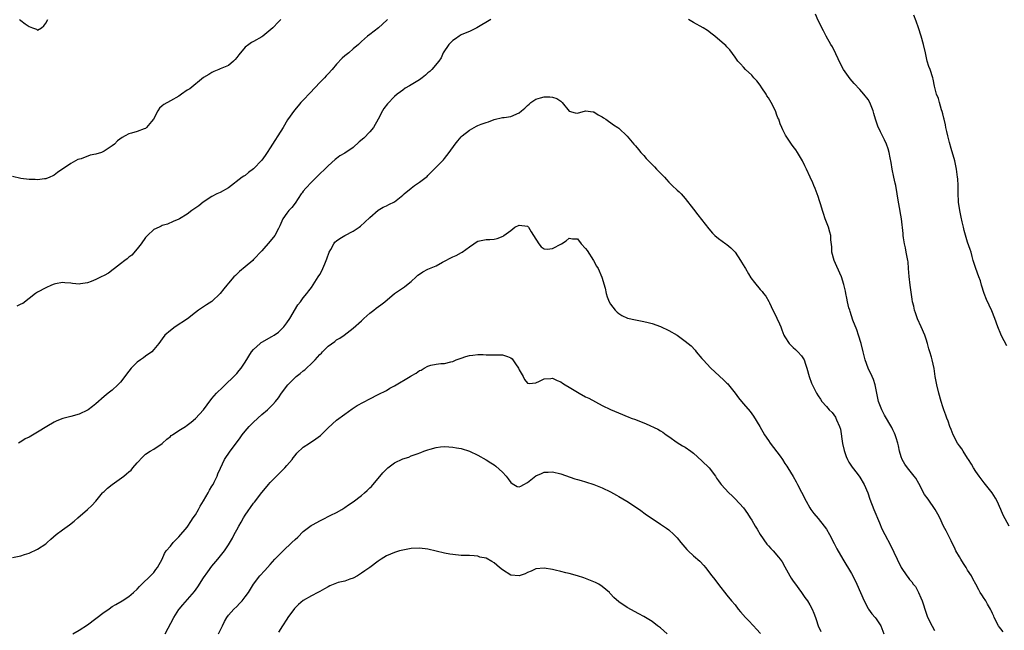
# Model space of a CAD drawing. Units: inches. Extents: x 2607000 to 2610000, y 1503000 to 1506000.
# Drawn here: x 2608071 to 2608308, y 1505628 to 1505775 of the extents above; entities that cross this region are included whole.
import ezdxf

# ---------------------------------------------------------------- set-up
doc = ezdxf.new("R2010")
doc.units = ezdxf.units.IN
doc.header["$MEASUREMENT"] = 0
doc.layers.add('LD26071503_2ft', color=110, linetype='Continuous')

msp = doc.modelspace()

# ---------------------------------------------------------------- linework, layer by layer
at = {"layer": 'LD26071503_2ft'}
for points, elevation in [([(2608309.01, 1505653.01), (2608307.59, 1505655.59), (2608307, 1505657), (2608306.11, 1505659), (2608305.73, 1505659.73), (2608304.93, 1505661), (2608303.33, 1505663), (2608303, 1505663.39), (2608301.8, 1505665), (2608301, 1505666.11), (2608300.41, 1505667), (2608299.9, 1505667.9), (2608299.2, 1505669), (2608299, 1505669.35), (2608297.91, 1505671), (2608297.57, 1505671.57), (2608297, 1505672.33), (2608296.55, 1505673), (2608295.49, 1505675), (2608295, 1505676.22), (2608294.72, 1505677), (2608294.3, 1505678.3), (2608294.02, 1505679), (2608293.75, 1505679.75), (2608293.26, 1505681), (2608293, 1505681.74), (2608292.58, 1505683), (2608292.04, 1505685), (2608291.58, 1505687), (2608291.2, 1505689), (2608290.92, 1505690.92), (2608290.48, 1505693), (2608290.3, 1505693.7), (2608289.91, 1505695), (2608289.66, 1505695.66), (2608289.32, 1505697), (2608289, 1505697.99), (2608288.65, 1505699), (2608287.79, 1505701), (2608286.93, 1505702.93), (2608286.4, 1505704.4), (2608286.21, 1505705), (2608286, 1505706), (2608285.75, 1505707), (2608285.62, 1505707.62), (2608285.36, 1505709.36), (2608285.13, 1505711), (2608284.9, 1505713.1), (2608284.79, 1505715), (2608284.66, 1505716.66), (2608284.61, 1505717), (2608284.23, 1505719), (2608284.02, 1505720.02), (2608283.79, 1505721), (2608283.55, 1505722.45), (2608283.48, 1505723), (2608283.44, 1505723.44), (2608283.06, 1505727), (2608282.75, 1505728.75), (2608282.68, 1505729.32), (2608282.36, 1505731), (2608282.06, 1505733), (2608281.7, 1505735), (2608281.56, 1505735.56), (2608281.23, 1505737), (2608280.81, 1505739), (2608280.57, 1505740.57), (2608280.32, 1505741.67), (2608280.09, 1505743), (2608279.85, 1505743.85), (2608279.45, 1505745), (2608279, 1505746.02), (2608278.52, 1505747), (2608277.99, 1505747.99), (2608277.35, 1505749.35), (2608276.81, 1505751), (2608276.4, 1505752.4), (2608276.24, 1505753), (2608275.42, 1505755), (2608275, 1505755.71), (2608274.02, 1505757), (2608273, 1505758.17), (2608271.63, 1505759.63), (2608270.72, 1505760.72), (2608269.11, 1505763), (2608268.37, 1505764.37), (2608267.23, 1505766.77), (2608266.46, 1505768.46), (2608266.08, 1505769), (2608264.93, 1505771), (2608264.26, 1505772.26), (2608263, 1505774.81), (2608262.33, 1505776.33)], 8084), ([(2608308.4, 1505696.4), (2608307.18, 1505698.82), (2608307, 1505699.21), (2608306.25, 1505701), (2608305.56, 1505703), (2608304.82, 1505704.82), (2608303.54, 1505707.54), (2608302.99, 1505708.99), (2608302.37, 1505711), (2608302.07, 1505712.07), (2608301.69, 1505713), (2608300.94, 1505715), (2608300.35, 1505717), (2608300.1, 1505717.9), (2608299.83, 1505719), (2608299.62, 1505719.62), (2608299, 1505721.41), (2608298.18, 1505724.18), (2608297.98, 1505725), (2608297.68, 1505726.32), (2608297.41, 1505727.41), (2608297.1, 1505729), (2608296.83, 1505731), (2608296.72, 1505733.28), (2608296.68, 1505735), (2608296.6, 1505736.6), (2608296.57, 1505737), (2608296.32, 1505739), (2608295.89, 1505741), (2608295, 1505743.91), (2608294.59, 1505745.41), (2608294.21, 1505747), (2608294.01, 1505748.01), (2608293.76, 1505749), (2608293.64, 1505749.64), (2608293.31, 1505751), (2608293.26, 1505751.26), (2608293, 1505752.28), (2608292.87, 1505752.87), (2608292.71, 1505753.29), (2608292.21, 1505755), (2608291.97, 1505755.97), (2608291.5, 1505757), (2608291.01, 1505758.99), (2608290.68, 1505760.68), (2608290.6, 1505761), (2608289.95, 1505763), (2608289.68, 1505763.68), (2608289.28, 1505765), (2608288.82, 1505767), (2608288.38, 1505769), (2608287.84, 1505771), (2608287.17, 1505773), (2608286.58, 1505774.58), (2608286.05, 1505776.05)], 8082), ([(2608133.58, 1505775), (2608133, 1505774.44), (2608131.64, 1505773), (2608129.29, 1505771), (2608129, 1505770.81), (2608127, 1505769.7), (2608126.53, 1505769.47), (2608125.84, 1505769), (2608125, 1505768.32), (2608123.48, 1505766.52), (2608123, 1505765.86), (2608122.59, 1505765.41), (2608122.18, 1505765), (2608121, 1505763.97), (2608119, 1505763.1), (2608118.66, 1505763), (2608117.47, 1505762.53), (2608117, 1505762.26), (2608116.26, 1505761.74), (2608115, 1505761.03), (2608111.67, 1505758.32), (2608111, 1505758), (2608109.68, 1505757), (2608109, 1505756.58), (2608107, 1505755.44), (2608105.42, 1505754.58), (2608105, 1505754.19), (2608104.33, 1505753.67), (2608103.95, 1505753), (2608102.91, 1505751), (2608102.41, 1505750.41), (2608101.27, 1505749), (2608101, 1505748.79), (2608100.69, 1505748.69), (2608099, 1505748.07), (2608097.64, 1505747.64), (2608097, 1505747.47), (2608096.09, 1505747), (2608095.39, 1505746.61), (2608094.23, 1505745.77), (2608093.53, 1505745), (2608093, 1505744.59), (2608091, 1505743.27), (2608090.36, 1505743), (2608089, 1505742.58), (2608087.69, 1505742.31), (2608085.49, 1505741.49), (2608084.72, 1505741.28), (2608083, 1505740.34), (2608079.8, 1505738.2), (2608079, 1505737.56), (2608078.64, 1505737.36), (2608077.92, 1505737), (2608077, 1505736.65), (2608076.64, 1505736.64), (2608075, 1505736.41), (2608074.46, 1505736.46), (2608073, 1505736.44), (2608071, 1505736.71), (2608069, 1505737.21)], 8082), ([(2608159.24, 1505775), (2608159.15, 1505774.85), (2608157.1, 1505773), (2608155, 1505771.41), (2608154.49, 1505771), (2608153, 1505769.68), (2608152.28, 1505769), (2608151, 1505767.97), (2608149.95, 1505767), (2608149, 1505766.24), (2608148.33, 1505765.67), (2608147, 1505764.23), (2608145.91, 1505763), (2608145, 1505761.91), (2608144.54, 1505761.46), (2608144.14, 1505761), (2608143, 1505759.82), (2608140.62, 1505757.38), (2608139, 1505755.61), (2608138.42, 1505755), (2608137.75, 1505754.25), (2608136.85, 1505753.15), (2608135.19, 1505750.81), (2608134.16, 1505749), (2608132.88, 1505747), (2608132.12, 1505745.88), (2608131, 1505744.09), (2608130.26, 1505743), (2608129.78, 1505742.22), (2608129, 1505741.12), (2608127, 1505739.03), (2608125.81, 1505738.19), (2608125, 1505737.48), (2608124.69, 1505737.31), (2608124.31, 1505737), (2608121, 1505734.5), (2608119, 1505733.37), (2608118.15, 1505733), (2608117, 1505732.38), (2608114.89, 1505731), (2608113.87, 1505730.13), (2608112.19, 1505729), (2608111, 1505728.13), (2608109.21, 1505727), (2608109, 1505726.89), (2608107.65, 1505726.35), (2608106.27, 1505725.73), (2608105, 1505725.36), (2608104.77, 1505725.23), (2608104.26, 1505725), (2608103, 1505724.44), (2608101.46, 1505723), (2608101.23, 1505722.77), (2608101, 1505722.52), (2608099.92, 1505721), (2608099, 1505719.75), (2608097.71, 1505718.29), (2608097, 1505717.75), (2608096.6, 1505717.4), (2608096.01, 1505717), (2608095, 1505716.17), (2608093.5, 1505715), (2608093.24, 1505714.76), (2608092.07, 1505713.93), (2608091, 1505713.32), (2608090.35, 1505713), (2608089, 1505712.36), (2608087.94, 1505711.94), (2608087, 1505711.61), (2608085.32, 1505711.32), (2608085, 1505711.29), (2608083.4, 1505711.4), (2608083, 1505711.49), (2608081.59, 1505711.59), (2608081, 1505711.66), (2608079.35, 1505711.35), (2608079, 1505711.25), (2608078.36, 1505711), (2608077, 1505710.36), (2608075, 1505709.3), (2608074.52, 1505709), (2608073, 1505707.79), (2608071.41, 1505706.59), (2608071, 1505706.42), (2608070.04, 1505705.96)], 8084), ([(2608184.2, 1505775), (2608180.78, 1505773), (2608179, 1505772.14), (2608177.59, 1505771.59), (2608177, 1505771.3), (2608176.51, 1505771), (2608175.66, 1505770.34), (2608175, 1505769.95), (2608174.53, 1505769.47), (2608174.04, 1505769), (2608172.65, 1505767), (2608172.18, 1505765.82), (2608171.61, 1505765), (2608169.98, 1505763), (2608169.47, 1505762.53), (2608169, 1505762.15), (2608168.4, 1505761.61), (2608167.65, 1505761), (2608167, 1505760.51), (2608165, 1505759.24), (2608164.54, 1505759), (2608163.55, 1505758.45), (2608163, 1505758.02), (2608162.38, 1505757.62), (2608161.58, 1505757), (2608161, 1505756.46), (2608159.28, 1505754.72), (2608158.41, 1505753.59), (2608158.08, 1505753), (2608157.03, 1505751.03), (2608155.89, 1505749), (2608155, 1505747.94), (2608153.58, 1505746.42), (2608152.49, 1505745.51), (2608151, 1505744.19), (2608149, 1505742.86), (2608147.82, 1505742.18), (2608147, 1505741.52), (2608146.7, 1505741.3), (2608145, 1505739.75), (2608144.22, 1505739), (2608143, 1505737.88), (2608142.59, 1505737.41), (2608141, 1505735.82), (2608139.62, 1505734.38), (2608139, 1505733.65), (2608138.72, 1505733.28), (2608138.46, 1505733), (2608137, 1505730.77), (2608136.25, 1505729.75), (2608135.54, 1505729), (2608135, 1505728.38), (2608134.06, 1505727), (2608133.32, 1505725.32), (2608133, 1505724.68), (2608132.11, 1505723), (2608131, 1505721.59), (2608129, 1505719.33), (2608127, 1505717.19), (2608126.81, 1505717), (2608125, 1505715.44), (2608123.66, 1505714.34), (2608122.63, 1505713.37), (2608122.28, 1505713), (2608121, 1505711.54), (2608120.59, 1505711), (2608119.88, 1505710.12), (2608118.99, 1505709), (2608117, 1505707.1), (2608115.72, 1505706.28), (2608115, 1505705.79), (2608114.48, 1505705.52), (2608113.75, 1505705), (2608113, 1505704.43), (2608111.1, 1505702.9), (2608108.16, 1505701), (2608107, 1505700.12), (2608105.67, 1505699), (2608105, 1505698.08), (2608104.18, 1505697), (2608103, 1505695.54), (2608102.53, 1505695), (2608101, 1505693.96), (2608100.48, 1505693.52), (2608099.8, 1505693), (2608099, 1505692.44), (2608097.53, 1505691), (2608097, 1505690.34), (2608096.43, 1505689.57), (2608095.99, 1505689), (2608095, 1505687.66), (2608094.36, 1505687), (2608093, 1505685.76), (2608091.99, 1505685), (2608091, 1505684.19), (2608089, 1505682.47), (2608088.19, 1505681.81), (2608087.17, 1505681), (2608087, 1505680.89), (2608085, 1505679.95), (2608083, 1505679.42), (2608081.1, 1505678.9), (2608079.66, 1505678.34), (2608079, 1505678.02), (2608077.25, 1505677), (2608075, 1505675.59), (2608073.34, 1505674.66), (2608073, 1505674.44), (2608072.02, 1505673.98), (2608071, 1505673.29), (2608070.79, 1505673.21), (2608070.37, 1505673)], 8086), ([(2608070.68, 1505775), (2608070.89, 1505774.89), (2608071, 1505774.78), (2608072.03, 1505773.97), (2608073, 1505773.34), (2608073.78, 1505773), (2608074.71, 1505772.71), (2608075, 1505772.48), (2608075.91, 1505773), (2608076.49, 1505773.51), (2608077, 1505774.14), (2608077.46, 1505775)], 8080), ([(2608307.56, 1505627.56), (2608307, 1505628.23), (2608306.67, 1505628.67), (2608306.45, 1505629), (2608305.42, 1505631), (2608305.31, 1505631.31), (2608305, 1505631.94), (2608304.69, 1505632.69), (2608304.53, 1505633), (2608303.8, 1505634.2), (2608303.37, 1505635), (2608303.23, 1505635.23), (2608303, 1505635.55), (2608302.43, 1505636.43), (2608302.05, 1505637), (2608301.66, 1505637.66), (2608301, 1505638.99), (2608300.28, 1505640.28), (2608299.91, 1505641), (2608299, 1505642.41), (2608298.65, 1505643), (2608297.96, 1505643.96), (2608297.37, 1505645), (2608297, 1505645.58), (2608296.19, 1505647), (2608295.8, 1505647.8), (2608295.18, 1505649), (2608295, 1505649.4), (2608293.81, 1505651.81), (2608293.21, 1505653), (2608292.27, 1505655), (2608291.85, 1505655.85), (2608291.21, 1505657), (2608289.45, 1505659.45), (2608288.63, 1505660.63), (2608287.24, 1505663.24), (2608286.5, 1505664.5), (2608286.11, 1505665), (2608284.48, 1505667), (2608283.88, 1505667.88), (2608283.23, 1505669), (2608283, 1505669.65), (2608282.61, 1505671), (2608282.34, 1505672.34), (2608282.18, 1505673), (2608281.78, 1505674.22), (2608281.56, 1505675), (2608281.41, 1505675.41), (2608281, 1505676.21), (2608280.74, 1505676.74), (2608279, 1505679.74), (2608278.33, 1505681), (2608277.55, 1505683), (2608277.1, 1505685), (2608276.73, 1505687), (2608276.3, 1505688.3), (2608276.01, 1505689), (2608275.02, 1505691), (2608274.31, 1505693), (2608273.86, 1505695), (2608273.38, 1505697), (2608272.73, 1505699), (2608272.28, 1505700.28), (2608271.38, 1505702.62), (2608270.7, 1505704.7), (2608270.59, 1505705), (2608270.41, 1505705.59), (2608270.04, 1505707), (2608269.89, 1505707.89), (2608269.63, 1505709), (2608269.54, 1505709.54), (2608269.2, 1505711.2), (2608268.63, 1505713), (2608267.49, 1505715.49), (2608266.82, 1505717), (2608266.32, 1505719), (2608266.27, 1505720.27), (2608266.07, 1505721.93), (2608266.04, 1505723), (2608265.82, 1505723.82), (2608265.47, 1505725), (2608264.72, 1505727), (2608264.32, 1505728.32), (2608264.07, 1505729), (2608263.62, 1505730.38), (2608263.35, 1505731.35), (2608263, 1505732.39), (2608262.28, 1505734.28), (2608261.96, 1505735), (2608261.68, 1505735.68), (2608261.08, 1505737), (2608260.21, 1505739), (2608259.79, 1505739.79), (2608259.25, 1505741), (2608258.05, 1505743), (2608257.6, 1505743.6), (2608257, 1505744.46), (2608256.59, 1505745), (2608255.16, 1505747.16), (2608255, 1505747.49), (2608254.48, 1505748.48), (2608254.28, 1505749), (2608253.86, 1505749.86), (2608253.49, 1505751), (2608253.32, 1505751.32), (2608253, 1505752.21), (2608252.77, 1505752.77), (2608252.7, 1505753), (2608251.68, 1505755), (2608251, 1505756.14), (2608250.66, 1505756.66), (2608250.48, 1505757), (2608249.44, 1505758.56), (2608249, 1505759.2), (2608248.21, 1505760.21), (2608247.5, 1505761), (2608247, 1505761.61), (2608245.49, 1505763), (2608245, 1505763.56), (2608244.3, 1505764.3), (2608243.67, 1505765), (2608243, 1505765.97), (2608241.69, 1505767.69), (2608241, 1505768.46), (2608240.73, 1505768.73), (2608240.4, 1505769), (2608238.09, 1505771), (2608237.49, 1505771.49), (2608236.33, 1505772.33), (2608235.28, 1505773), (2608233, 1505774.28), (2608231.77, 1505775)], 8086), ([(2608069, 1505645.45), (2608071, 1505645.84), (2608071.86, 1505646.14), (2608073, 1505646.47), (2608075, 1505647.41), (2608077, 1505648.73), (2608077.32, 1505649), (2608078.16, 1505649.84), (2608079.5, 1505651), (2608081, 1505652.12), (2608082.68, 1505653.32), (2608083.81, 1505654.19), (2608084.68, 1505655), (2608087.06, 1505657), (2608088.08, 1505657.92), (2608089.03, 1505658.97), (2608090.65, 1505661), (2608090.83, 1505661.17), (2608091, 1505661.3), (2608091.88, 1505662.12), (2608092.98, 1505663), (2608095.74, 1505665), (2608096.44, 1505665.56), (2608097, 1505666.07), (2608097.51, 1505666.49), (2608097.98, 1505667), (2608099, 1505668.25), (2608100.33, 1505669.67), (2608101, 1505670.28), (2608102.09, 1505671), (2608103, 1505671.53), (2608105, 1505672.9), (2608105.09, 1505673), (2608106.1, 1505673.9), (2608107, 1505674.59), (2608107.21, 1505674.79), (2608107.48, 1505675), (2608109, 1505676.04), (2608110.59, 1505677), (2608111, 1505677.28), (2608111.96, 1505678.04), (2608113, 1505678.89), (2608114.96, 1505681), (2608115.82, 1505682.18), (2608117, 1505683.72), (2608118.1, 1505685), (2608119.58, 1505686.42), (2608120.21, 1505687), (2608122.29, 1505689), (2608122.62, 1505689.38), (2608123, 1505689.78), (2608123.55, 1505690.45), (2608124.04, 1505691), (2608125, 1505692.49), (2608126.52, 1505695), (2608127, 1505695.56), (2608128.59, 1505697), (2608128.82, 1505697.18), (2608129, 1505697.29), (2608131.38, 1505698.62), (2608132, 1505699), (2608133, 1505699.74), (2608134.28, 1505701), (2608135, 1505701.93), (2608135.73, 1505703), (2608137.71, 1505706.29), (2608138.29, 1505707), (2608139, 1505707.97), (2608139.83, 1505709), (2608140.31, 1505709.69), (2608141, 1505710.5), (2608142.57, 1505713), (2608143, 1505713.62), (2608143.49, 1505714.51), (2608143.72, 1505715), (2608144.16, 1505716.16), (2608144.66, 1505717.34), (2608145.24, 1505719), (2608145.61, 1505719.61), (2608146.37, 1505721), (2608146.62, 1505721.38), (2608147, 1505721.7), (2608147.76, 1505722.24), (2608149, 1505722.98), (2608151, 1505724.03), (2608152.42, 1505725), (2608152.75, 1505725.25), (2608153.84, 1505726.16), (2608155, 1505727.29), (2608157, 1505729.08), (2608158.22, 1505729.78), (2608159, 1505730.17), (2608159.58, 1505730.42), (2608161, 1505731.11), (2608163, 1505732.7), (2608163.31, 1505733), (2608165, 1505734.41), (2608165.81, 1505735), (2608167, 1505735.82), (2608168.55, 1505737), (2608168.79, 1505737.21), (2608169, 1505737.43), (2608169.79, 1505738.21), (2608171, 1505739.47), (2608172.75, 1505741.25), (2608173, 1505741.52), (2608174.14, 1505743), (2608175.56, 1505745), (2608176.2, 1505745.8), (2608177, 1505746.74), (2608177.29, 1505747), (2608179, 1505748.36), (2608180.15, 1505749), (2608180.71, 1505749.29), (2608181, 1505749.47), (2608181.83, 1505749.83), (2608183, 1505750.24), (2608183.64, 1505750.36), (2608185, 1505750.92), (2608187, 1505751.38), (2608187.41, 1505751.41), (2608189, 1505751.65), (2608191, 1505752.53), (2608191.52, 1505753), (2608192.32, 1505753.68), (2608193, 1505754.3), (2608193.4, 1505754.6), (2608193.8, 1505755), (2608195, 1505755.84), (2608196.16, 1505756.16), (2608197, 1505756.35), (2608198.39, 1505756.39), (2608199, 1505756.27), (2608200.02, 1505756.02), (2608201, 1505755.33), (2608201.32, 1505755), (2608203, 1505752.97), (2608204.5, 1505752.5), (2608205, 1505752.44), (2608207, 1505752.99), (2608208.78, 1505752.78), (2608209, 1505752.77), (2608210.02, 1505752.02), (2608211, 1505751.54), (2608211.31, 1505751.31), (2608211.85, 1505751), (2608213.68, 1505749.68), (2608214.77, 1505749), (2608215, 1505748.81), (2608217, 1505746.9), (2608218.61, 1505745), (2608219, 1505744.56), (2608219.7, 1505743.7), (2608220.29, 1505743), (2608221, 1505742.24), (2608221.56, 1505741.56), (2608222.13, 1505741), (2608222.55, 1505740.55), (2608223, 1505740.11), (2608223.54, 1505739.54), (2608224.1, 1505739), (2608225.97, 1505737), (2608226.44, 1505736.44), (2608227, 1505735.83), (2608227.41, 1505735.41), (2608227.87, 1505735), (2608229, 1505733.9), (2608229.48, 1505733.48), (2608229.99, 1505733), (2608231, 1505731.9), (2608233, 1505729.33), (2608233.98, 1505727.98), (2608236.63, 1505724.63), (2608237.55, 1505723.55), (2608238.1, 1505723), (2608239, 1505722.25), (2608240.75, 1505721), (2608241, 1505720.84), (2608241.98, 1505719.98), (2608243, 1505718.99), (2608244.29, 1505717), (2608244.54, 1505716.54), (2608245.3, 1505715.3), (2608245.49, 1505715), (2608246.22, 1505713.78), (2608246.79, 1505712.79), (2608247.63, 1505711.63), (2608249, 1505709.99), (2608249.48, 1505709.48), (2608249.84, 1505709), (2608250.38, 1505708.38), (2608251.1, 1505707.1), (2608251.24, 1505706.76), (2608252.1, 1505705), (2608252.42, 1505704.42), (2608253.08, 1505703.08), (2608253.69, 1505701.69), (2608253.98, 1505701), (2608254.27, 1505700.27), (2608254.75, 1505699), (2608255, 1505698.55), (2608256.02, 1505697), (2608256.46, 1505696.46), (2608257, 1505696.02), (2608257.52, 1505695.52), (2608258.1, 1505695), (2608259, 1505693.99), (2608259.65, 1505693), (2608259.96, 1505691.96), (2608260.3, 1505691), (2608260.83, 1505689), (2608261.43, 1505687.43), (2608262.6, 1505685), (2608263, 1505684.34), (2608263.55, 1505683.55), (2608263.88, 1505683), (2608265, 1505681.82), (2608265.65, 1505681), (2608266.35, 1505680.35), (2608267.2, 1505679.2), (2608267.29, 1505679), (2608267.44, 1505678.56), (2608268.14, 1505677), (2608268.34, 1505676.34), (2608268.86, 1505672.86), (2608269.23, 1505671.23), (2608269.73, 1505669.73), (2608270.1, 1505669), (2608270.37, 1505668.37), (2608271.17, 1505667.17), (2608272.35, 1505665.65), (2608273, 1505664.78), (2608274.06, 1505663), (2608274.92, 1505661), (2608275.44, 1505659.44), (2608276.38, 1505657), (2608277.75, 1505653.75), (2608278.36, 1505652.36), (2608279.04, 1505651), (2608280.38, 1505648.38), (2608281.99, 1505645), (2608283, 1505643.02), (2608284.37, 1505641), (2608284.64, 1505640.64), (2608285, 1505640.14), (2608285.53, 1505639.53), (2608285.9, 1505639), (2608286.4, 1505638.4), (2608287.15, 1505637), (2608287.75, 1505635.75), (2608288.01, 1505635), (2608289, 1505631.98), (2608289.27, 1505631.27), (2608289.9, 1505629.9), (2608291, 1505627.81)], 8088), ([(2608083.52, 1505627), (2608085, 1505627.92), (2608087, 1505629.22), (2608091, 1505632.24), (2608092.13, 1505633), (2608092.63, 1505633.37), (2608093, 1505633.62), (2608093.86, 1505634.14), (2608095.35, 1505635), (2608097, 1505636.04), (2608098.12, 1505637), (2608099, 1505637.79), (2608099.57, 1505638.43), (2608100.14, 1505639), (2608102.23, 1505641), (2608102.59, 1505641.41), (2608103, 1505641.84), (2608103.5, 1505642.5), (2608103.91, 1505643), (2608104.98, 1505645), (2608105.58, 1505646.42), (2608105.99, 1505647), (2608107, 1505648.15), (2608107.67, 1505649), (2608108.29, 1505649.71), (2608109, 1505650.38), (2608111, 1505652.7), (2608111.21, 1505653), (2608111.88, 1505654.12), (2608112.51, 1505655), (2608113, 1505655.74), (2608113.73, 1505657), (2608114.18, 1505657.82), (2608115, 1505659.04), (2608116.09, 1505661), (2608116.39, 1505661.61), (2608117, 1505662.57), (2608117.25, 1505663), (2608117.55, 1505663.55), (2608118.26, 1505665), (2608118.45, 1505665.55), (2608119.05, 1505666.95), (2608120.02, 1505669), (2608121.4, 1505671), (2608122.42, 1505672.42), (2608123.77, 1505674.23), (2608124.28, 1505675), (2608125, 1505675.86), (2608125.99, 1505677), (2608127, 1505678.04), (2608129, 1505679.85), (2608130.39, 1505681), (2608130.71, 1505681.29), (2608131.69, 1505682.31), (2608132.32, 1505683), (2608133, 1505683.91), (2608133.77, 1505685), (2608135.26, 1505687), (2608137.31, 1505689), (2608138.28, 1505689.72), (2608139, 1505690.36), (2608139.38, 1505690.62), (2608139.76, 1505691), (2608141, 1505692.15), (2608141.84, 1505693), (2608143, 1505694.35), (2608143.34, 1505694.66), (2608143.61, 1505695), (2608145, 1505696.37), (2608146.56, 1505697.45), (2608147, 1505697.83), (2608147.76, 1505698.24), (2608148.8, 1505699), (2608151, 1505700.67), (2608153, 1505702.45), (2608153.55, 1505703), (2608155, 1505704.24), (2608155.98, 1505705), (2608156.54, 1505705.46), (2608157.7, 1505706.3), (2608158.63, 1505707), (2608161, 1505708.98), (2608162.17, 1505709.83), (2608163.39, 1505710.61), (2608163.89, 1505711), (2608165, 1505711.92), (2608166.21, 1505713), (2608166.6, 1505713.4), (2608167, 1505713.71), (2608167.8, 1505714.2), (2608169, 1505714.84), (2608171, 1505715.69), (2608172.55, 1505716.55), (2608175, 1505717.86), (2608175.81, 1505718.19), (2608177.11, 1505718.89), (2608177.29, 1505719), (2608179, 1505720.28), (2608180.05, 1505721), (2608180.64, 1505721.36), (2608181, 1505721.65), (2608183, 1505722), (2608183.96, 1505722.04), (2608185, 1505722.1), (2608185.72, 1505722.28), (2608187.14, 1505722.86), (2608187.29, 1505723), (2608189, 1505724.23), (2608189.98, 1505725), (2608191, 1505725.49), (2608193, 1505725.21), (2608193.22, 1505725), (2608193.84, 1505723.84), (2608194.41, 1505723), (2608195.7, 1505721), (2608196.28, 1505720.28), (2608197, 1505719.79), (2608197.7, 1505719.7), (2608199, 1505719.84), (2608201.16, 1505721), (2608202.31, 1505721.69), (2608203, 1505722.33), (2608203.81, 1505722.19), (2608205, 1505722.2), (2608205.92, 1505721), (2608207, 1505719.87), (2608207.35, 1505719.35), (2608208.9, 1505717), (2608209.62, 1505715.62), (2608210, 1505715), (2608210.92, 1505712.92), (2608211.66, 1505710.34), (2608211.96, 1505709), (2608212.18, 1505708.18), (2608212.69, 1505707), (2608213, 1505706.45), (2608214.1, 1505705), (2608214.55, 1505704.55), (2608215, 1505704.22), (2608215.74, 1505703.74), (2608217.11, 1505703.11), (2608219, 1505702.64), (2608221, 1505702.26), (2608222.03, 1505702.03), (2608223, 1505701.77), (2608225, 1505701.03), (2608227, 1505700.12), (2608229, 1505699.02), (2608231, 1505697.56), (2608232.38, 1505696.38), (2608233.37, 1505695.37), (2608233.63, 1505695), (2608235, 1505693.4), (2608235.31, 1505693), (2608237.11, 1505691), (2608240.19, 1505688.19), (2608241, 1505687.44), (2608241.22, 1505687.22), (2608241.41, 1505687), (2608243, 1505684.98), (2608243.84, 1505683.85), (2608244.53, 1505683), (2608245, 1505682.48), (2608246.6, 1505680.6), (2608247.43, 1505679.43), (2608248.93, 1505677), (2608250.08, 1505675), (2608251, 1505673.61), (2608251.41, 1505673), (2608253.81, 1505669.81), (2608254.38, 1505669), (2608255, 1505668.04), (2608255.43, 1505667.43), (2608255.71, 1505667), (2608256.97, 1505664.97), (2608257.68, 1505663.68), (2608258.02, 1505663), (2608259, 1505661.16), (2608260.08, 1505659), (2608261, 1505657.42), (2608261.26, 1505657), (2608261.99, 1505655.99), (2608263, 1505654.8), (2608264.48, 1505653), (2608265, 1505652.23), (2608265.69, 1505651), (2608266.82, 1505648.82), (2608267, 1505648.51), (2608267.51, 1505647.51), (2608268.95, 1505645), (2608271, 1505641.55), (2608271.31, 1505641), (2608272.29, 1505639), (2608273.18, 1505637), (2608274.04, 1505635), (2608275, 1505633.17), (2608275.1, 1505633), (2608275.89, 1505631.89), (2608276.73, 1505631), (2608277, 1505630.66), (2608278.08, 1505629), (2608278.3, 1505628.3), (2608278.83, 1505627)], 8090), ([(2608105.7, 1505627), (2608107.8, 1505631), (2608109, 1505632.89), (2608109.09, 1505633), (2608110, 1505634), (2608112.79, 1505637.21), (2608113.62, 1505638.38), (2608115, 1505640.54), (2608115.99, 1505642.01), (2608117, 1505643.3), (2608118.44, 1505645), (2608120.03, 1505647), (2608121, 1505648.49), (2608121.94, 1505650.06), (2608122.38, 1505651), (2608123, 1505652.11), (2608123.45, 1505653), (2608124.04, 1505653.96), (2608124.62, 1505655), (2608125, 1505655.61), (2608127, 1505658.49), (2608127.23, 1505658.77), (2608129, 1505661.08), (2608129.89, 1505662.11), (2608130.58, 1505663), (2608131, 1505663.46), (2608133, 1505665.52), (2608133.78, 1505666.22), (2608134.55, 1505667), (2608135, 1505667.56), (2608136.28, 1505669), (2608136.56, 1505669.44), (2608137, 1505670.01), (2608137.44, 1505670.56), (2608139, 1505672.01), (2608140.46, 1505673), (2608140.79, 1505673.21), (2608141, 1505673.3), (2608142.02, 1505673.98), (2608143.16, 1505674.84), (2608145, 1505676.62), (2608147, 1505678.47), (2608149, 1505679.99), (2608150.77, 1505681.23), (2608151, 1505681.36), (2608151.98, 1505682.02), (2608155, 1505683.65), (2608157, 1505684.65), (2608159, 1505685.69), (2608159.81, 1505686.19), (2608161, 1505686.79), (2608164.72, 1505689), (2608165, 1505689.18), (2608166.18, 1505689.82), (2608167, 1505690.45), (2608167.42, 1505690.58), (2608168.12, 1505691), (2608169, 1505691.5), (2608169.72, 1505691.72), (2608171, 1505691.99), (2608172.16, 1505692.16), (2608173, 1505692.15), (2608174.56, 1505692.56), (2608175, 1505692.62), (2608175.83, 1505693), (2608177, 1505693.47), (2608178.15, 1505693.85), (2608179, 1505694.06), (2608179.81, 1505694.19), (2608181, 1505694.32), (2608182.3, 1505694.3), (2608183, 1505694.26), (2608183.74, 1505694.26), (2608185, 1505694.21), (2608185.73, 1505694.27), (2608187, 1505694.26), (2608188.18, 1505693.82), (2608189, 1505693.55), (2608189.27, 1505693.27), (2608190.11, 1505692.11), (2608190.83, 1505691), (2608191, 1505690.66), (2608191.97, 1505689), (2608192.31, 1505688.31), (2608193, 1505687.43), (2608193.37, 1505687.37), (2608195, 1505687.48), (2608195.87, 1505687.87), (2608197, 1505688.45), (2608198.58, 1505688.58), (2608199, 1505688.62), (2608200.1, 1505688.1), (2608201, 1505687.74), (2608201.43, 1505687.43), (2608202.1, 1505687), (2608203, 1505686.49), (2608205, 1505685.26), (2608205.44, 1505685), (2608207, 1505684.16), (2608207.77, 1505683.77), (2608211, 1505682.02), (2608213, 1505681.09), (2608215.85, 1505679.85), (2608217, 1505679.4), (2608217.27, 1505679.27), (2608217.95, 1505679), (2608219, 1505678.63), (2608221.6, 1505677.6), (2608224.37, 1505676.37), (2608225, 1505675.97), (2608225.62, 1505675.62), (2608226.4, 1505675), (2608227, 1505674.55), (2608229, 1505673.11), (2608230.32, 1505672.32), (2608231, 1505671.97), (2608232.35, 1505671), (2608233, 1505670.56), (2608235, 1505668.75), (2608236.74, 1505667), (2608238.27, 1505665), (2608238.54, 1505664.54), (2608239, 1505663.86), (2608239.37, 1505663.37), (2608239.67, 1505663), (2608241.5, 1505661), (2608242.28, 1505660.28), (2608243, 1505659.53), (2608245, 1505657.37), (2608245.99, 1505655.99), (2608246.62, 1505655), (2608247, 1505654.43), (2608247.82, 1505653), (2608248.28, 1505652.28), (2608249.05, 1505651), (2608250.67, 1505648.67), (2608251, 1505648.24), (2608251.58, 1505647.58), (2608252.16, 1505647), (2608253.48, 1505645.48), (2608253.87, 1505645), (2608254.35, 1505644.35), (2608255, 1505643.18), (2608256.15, 1505641), (2608256.48, 1505640.48), (2608257, 1505639.73), (2608257.29, 1505639.29), (2608259, 1505637), (2608259.8, 1505635.8), (2608260.44, 1505635), (2608261, 1505634.06), (2608261.55, 1505633), (2608261.99, 1505631.99), (2608262.33, 1505631), (2608262.53, 1505630.53), (2608263.03, 1505629), (2608263.63, 1505627.63)], 8092), ([(2608118.56, 1505627), (2608119.57, 1505629), (2608120.03, 1505629.97), (2608120.6, 1505631), (2608121, 1505631.51), (2608122.29, 1505633), (2608123, 1505633.66), (2608123.66, 1505634.34), (2608124.24, 1505635), (2608125, 1505635.96), (2608125.77, 1505637), (2608127.03, 1505639), (2608128.54, 1505641), (2608129.72, 1505642.28), (2608131, 1505643.73), (2608132.18, 1505645), (2608132.55, 1505645.45), (2608133, 1505645.88), (2608134.12, 1505647), (2608136.22, 1505649), (2608137, 1505649.77), (2608137.66, 1505650.34), (2608139, 1505651.65), (2608140.9, 1505653.1), (2608141.39, 1505653.39), (2608143, 1505654.28), (2608143.5, 1505654.5), (2608145.61, 1505655.61), (2608147, 1505656.29), (2608148.27, 1505657), (2608149, 1505657.43), (2608149.9, 1505658.1), (2608151, 1505658.8), (2608153, 1505660.39), (2608153.73, 1505661), (2608154.4, 1505661.6), (2608155, 1505662.17), (2608155.44, 1505662.56), (2608158.17, 1505665.83), (2608159, 1505666.72), (2608159.33, 1505667), (2608161, 1505668.2), (2608163, 1505669.16), (2608164.38, 1505669.62), (2608165, 1505669.89), (2608166.41, 1505670.41), (2608167.3, 1505670.7), (2608168.04, 1505671), (2608169, 1505671.36), (2608169.53, 1505671.53), (2608171, 1505671.93), (2608172.06, 1505672.06), (2608173, 1505672.13), (2608174.08, 1505672.08), (2608175, 1505672.01), (2608175.87, 1505671.87), (2608177, 1505671.67), (2608179, 1505671.02), (2608181, 1505670.05), (2608183, 1505668.92), (2608184.19, 1505668.19), (2608185, 1505667.71), (2608185.4, 1505667.4), (2608187, 1505666.01), (2608187.85, 1505665), (2608188.36, 1505664.36), (2608189, 1505663.46), (2608189.26, 1505663.26), (2608190.54, 1505662.54), (2608191, 1505662.41), (2608191.36, 1505662.64), (2608192.13, 1505663), (2608193, 1505663.46), (2608195, 1505665.06), (2608196.35, 1505665.65), (2608197, 1505666.02), (2608197.98, 1505666.02), (2608199, 1505666.09), (2608201, 1505665.57), (2608204.39, 1505664.39), (2608205, 1505664.23), (2608205.94, 1505663.94), (2608207, 1505663.64), (2608209, 1505663), (2608211, 1505662.19), (2608213, 1505661.24), (2608214.43, 1505660.43), (2608215, 1505660.13), (2608216.93, 1505659), (2608219.96, 1505657), (2608221.69, 1505655.69), (2608222.74, 1505655), (2608222.88, 1505654.88), (2608223.53, 1505654.47), (2608225, 1505653.47), (2608225.73, 1505653), (2608226.46, 1505652.46), (2608227, 1505652.09), (2608228.24, 1505651), (2608229, 1505650.2), (2608229.94, 1505649), (2608231.33, 1505647.33), (2608231.67, 1505647), (2608233, 1505645.82), (2608234.53, 1505644.53), (2608235.49, 1505643.49), (2608235.89, 1505643), (2608237.37, 1505641), (2608238.11, 1505640.11), (2608239, 1505638.91), (2608241, 1505636.36), (2608242.12, 1505635), (2608243, 1505633.99), (2608243.74, 1505633), (2608244.33, 1505632.33), (2608245.46, 1505631), (2608246.21, 1505630.21), (2608247.41, 1505629), (2608248.18, 1505628.18), (2608249.09, 1505627.09)], 8094), ([(2608226.65, 1505627), (2608225, 1505628.49), (2608224.29, 1505629), (2608223, 1505629.99), (2608221, 1505631.18), (2608219.82, 1505631.82), (2608217, 1505633.41), (2608215, 1505634.78), (2608213.81, 1505635.81), (2608213, 1505636.7), (2608212.84, 1505636.84), (2608212.71, 1505637), (2608211, 1505638.47), (2608210.17, 1505639), (2608209.4, 1505639.4), (2608209, 1505639.57), (2608207, 1505640.35), (2608206.52, 1505640.52), (2608205, 1505641.01), (2608203, 1505641.6), (2608202.25, 1505641.75), (2608201, 1505642.08), (2608199.63, 1505642.37), (2608199, 1505642.54), (2608197, 1505642.84), (2608195, 1505642.66), (2608193.85, 1505642.15), (2608193, 1505641.8), (2608192.47, 1505641.53), (2608191, 1505641), (2608189, 1505641.16), (2608187, 1505642.42), (2608186.26, 1505643), (2608185, 1505644.14), (2608184.43, 1505644.43), (2608183, 1505645.25), (2608181.54, 1505645.54), (2608181, 1505645.74), (2608180.14, 1505645.86), (2608179, 1505645.87), (2608178.08, 1505645.92), (2608177, 1505645.92), (2608175, 1505646.11), (2608174.26, 1505646.26), (2608173, 1505646.47), (2608171, 1505646.98), (2608169, 1505647.44), (2608167, 1505647.64), (2608165, 1505647.57), (2608163, 1505647.23), (2608162.17, 1505647), (2608161, 1505646.64), (2608159, 1505645.8), (2608157.77, 1505645), (2608157, 1505644.53), (2608154.99, 1505643), (2608153.82, 1505642.18), (2608153, 1505641.63), (2608152.03, 1505641), (2608151, 1505640.42), (2608150.21, 1505640.21), (2608149, 1505639.76), (2608147.38, 1505639.38), (2608147, 1505639.26), (2608145.42, 1505638.58), (2608145, 1505638.38), (2608144.1, 1505637.9), (2608143, 1505637.25), (2608142.48, 1505637), (2608141, 1505636.21), (2608139, 1505635.04), (2608137.88, 1505634.12), (2608137, 1505633.28), (2608136.87, 1505633.13), (2608135.27, 1505631), (2608135, 1505630.54), (2608134, 1505629), (2608133, 1505627.4)], 8096)]:
    msp.add_lwpolyline(points, dxfattribs=dict(at, elevation=elevation))

doc.saveas('drawing.dxf')
